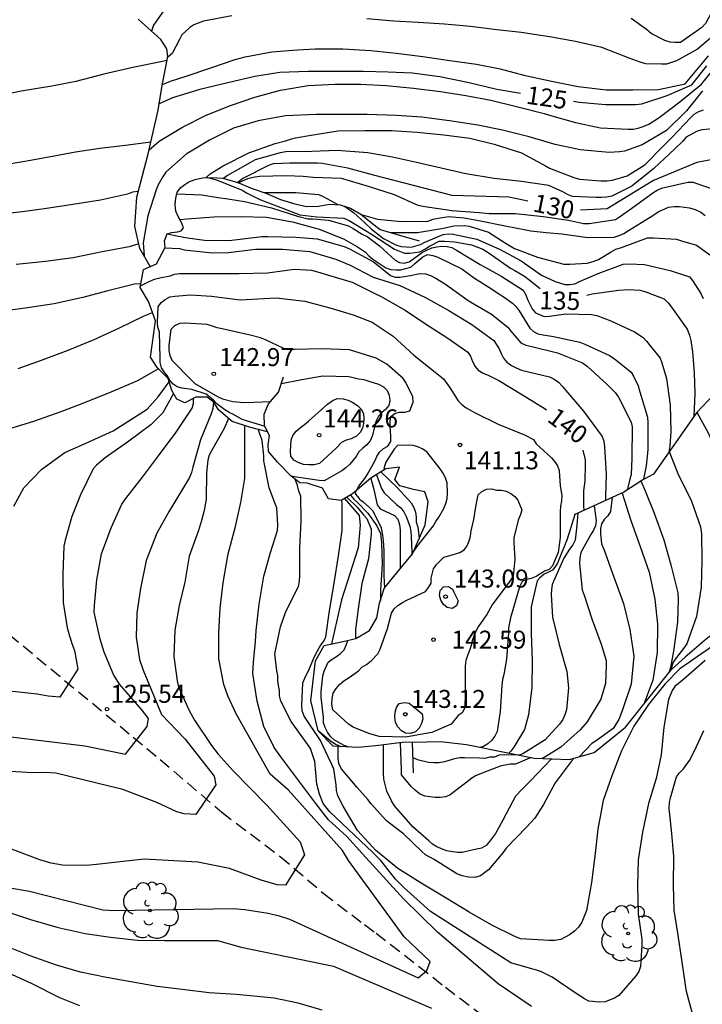
# Model space of a CAD drawing. Units: metres. Extents: x 583794 to 584144, y 4798290 to 4798541.
# Drawn here: x 583945 to 583973, y 4798410 to 4798451 of the extents above; entities that cross this region are included whole.
import ezdxf

# ---------------------------------------------------------------- set-up
doc = ezdxf.new("R2010")
doc.units = ezdxf.units.M
doc.linetypes.add('TRAZOS_NORMALES', pattern=[0.75, 0.5, -0.25])
for name, color, linetype in [('020104', 34, 'Continuous'), ('020109', 7, 'CABEZA_TALUD'), ('020204', 9, 'Continuous'), ('020307', 24, 'Continuous'), ('020308', 9, 'Continuous'), ('060128', 7, 'TRAZOS_NORMALES'), ('100202', 3, 'Continuous')]:
    doc.layers.add(name, color=color, linetype=linetype)
doc.layers.add('020105', color=24, linetype='Continuous', lineweight=30)
doc.styles.add('ARIAL', font='ARIAL.TTF', dxfattribs={"height": 1})
doc.styles.add('ARIALI', font='ARIALI.TTF', dxfattribs={"height": 1})
doc.linetypes.add('CABEZA_TALUD', pattern='A,0.1,[204,DONOSTI.shx,S=0.15,R=0,X=0,Y=0],0,0.2', length=0.3)

# ---------------------------------------------------------------- blocks, each defined once
blk = doc.blocks.new('ARBOL')
blk.add_circle((0, 0), 0.0587)
for centre, radius, start, end in [((-0.564, 0.381), 0.532, 92.28, 254.58), ((-0.28, 0.855), 0.3, 359.2878, 173.6078), ((0.097, 0.97), 0.21, 23.1565, 160.4665), ((0.438, 0.881), 0.24, 301.578, 139.328), ((-0.091, 0.321), 0.12, 119.14, 310.56), ((0.656, 0.288), 0.443, 319.8556, 114.7656), ((0.819, -0.249), 0.383, 235.5275, 62.0275), ((-0.556, -0.339), 0.555, 142.64, 266.54), ((-0.039, -0.384), 0.21, 189.64, 323.88), ((0.299, -0.624), 0.532, 224.67, 0.24), ((-0.301, -0.676), 0.45, 213.78, 295.32)]:
    blk.add_arc(centre, radius, start, end)
blk = doc.blocks.new('COTAPU')
blk.add_circle((0, 0), 0.075)

msp = doc.modelspace()

# ---------------------------------------------------------------- linework, layer by layer
at = {"layer": '020104', "flags": 128}
for points, elevation in [([(583973.656, 4798451.624), (583973.094, 4798450.616), (583972.942, 4798450.444), (583972.05, 4798449.818), (583971.82, 4798449.812), (583971.618, 4798449.826), (583971.406, 4798449.904), (583970.824, 4798450.198), (583970.634, 4798450.356), (583969.992, 4798450.812)], 122), ([(583950.566, 4798451.23), (583950.088, 4798450.546), (583950, 4798450.291)], 122), ([(583953.352, 4798450.934), (583952.174, 4798450.712), (583951.768, 4798450.554), (583951.596, 4798450.442), (583951.26, 4798450.132), (583951.174, 4798449.948), (583950.866, 4798449.354), (583950.681, 4798449.21)], 123), ([(583974.414, 4798451.208), (583973.672, 4798450.31), (583972.764, 4798449.532), (583971.884, 4798449.056), (583971.468, 4798448.918), (583971.256, 4798448.908), (583970.602, 4798448.93), (583970.372, 4798448.992), (583969.908, 4798449.17), (583968.776, 4798449.608), (583967.672, 4798449.864), (583966.59, 4798450.058), (583965.406, 4798450.228), (583964.404, 4798450.352), (583963.302, 4798450.478), (583962.216, 4798450.588), (583961.12, 4798450.65), (583960.098, 4798450.712), (583958.978, 4798450.8)], 123), ([(583950.46, 4798448.069), (583950.788, 4798448.21), (583951.452, 4798448.414), (583952.48, 4798448.758), (583953.494, 4798449.102), (583953.906, 4798449.22), (583955.016, 4798449.426), (583955.89, 4798449.492), (583956.1, 4798449.51), (583956.82, 4798449.558), (583957.974, 4798449.554), (583959.15, 4798449.488), (583960.202, 4798449.378), (583961.314, 4798449.228), (583962.444, 4798449.07), (583963.546, 4798448.918), (583964.542, 4798448.716), (583965.524, 4798448.454), (583966.676, 4798448.2), (583967.792, 4798447.982), (583968.952, 4798447.846), (583970.066, 4798447.838), (583971.13, 4798447.858), (583972.242, 4798448.088), (583973.222, 4798449.258)], 124), ([(583950.652, 4798449.06), (583950.385, 4798449.016), (583949.227, 4798448.778), (583948.009, 4798448.498), (583946.847, 4798448.19), (583945.841, 4798447.992), (583944.565, 4798447.784), (583943.551, 4798447.574)], 117), ([(583949.899, 4798445.346), (583950.316, 4798445.708), (583951.292, 4798446.288), (583952.284, 4798446.78), (583953.29, 4798447.19), (583954.31, 4798447.538), (583955.376, 4798447.824), (583956.534, 4798448.022), (583957.646, 4798448.08), (583958.708, 4798448.08), (583959.79, 4798448.02), (583960.928, 4798447.906), (583962.048, 4798447.776), (583963.104, 4798447.602), (583964.148, 4798447.408), (583965.222, 4798447.15), (583966.376, 4798446.854), (583966.588, 4798446.79), (583967.672, 4798446.48), (583968.72, 4798446.252), (583969.868, 4798446.198), (583970.082, 4798446.208), (583970.29, 4798446.248), (583970.492, 4798446.308), (583970.732, 4798446.41), (583971.158, 4798446.694), (583972.026, 4798447.348), (583972.934, 4798448.078), (583973.632, 4798448.948)], 126), ([(583972.97, 4798447.798), (583972.306, 4798446.96), (583971.466, 4798446.142), (583970.45, 4798445.544), (583969.724, 4798445.288), (583969.512, 4798445.25), (583969.076, 4798445.226), (583967.87, 4798445.34), (583966.832, 4798445.566), (583965.74, 4798445.878), (583964.638, 4798446.164), (583963.604, 4798446.368), (583962.43, 4798446.548), (583961.276, 4798446.702), (583960.208, 4798446.774), (583958.994, 4798446.814), (583957.916, 4798446.816), (583956.856, 4798446.816), (583955.594, 4798446.764), (583954.446, 4798446.55), (583953.422, 4798446.242), (583952.422, 4798445.746), (583951.448, 4798445.154), (583950.606, 4798444.408), (583950.486, 4798444.242), (583950.28, 4798443.882), (583950.196, 4798443.672), (583949.844, 4798442.592), (583949.654, 4798441.462), (583949.693, 4798440.918)], 127), ([(583952.283, 4798444.179), (583952.446, 4798444.332), (583952.984, 4798444.674), (583954.058, 4798445.21), (583955.152, 4798445.6), (583955.59, 4798445.722), (583955.792, 4798445.79), (583956.008, 4798445.84), (583956.652, 4798445.956), (583957.776, 4798446.126), (583958.9, 4798446.15), (583960.004, 4798446.146), (583961.07, 4798446.072), (583962.192, 4798445.96), (583963.276, 4798445.82), (583964.28, 4798445.582), (583965.42, 4798445.22), (583966.424, 4798444.678), (583966.598, 4798444.57), (583967.604, 4798444.192), (583967.842, 4798444.122), (583968.732, 4798444.052), (583968.976, 4798444.052), (583969.218, 4798444.074), (583969.832, 4798444.254), (583970.562, 4798444.708), (583971.364, 4798445.518), (583971.686, 4798445.854), (583972.478, 4798446.682), (583972.624, 4798446.822), (583972.818, 4798446.942), (583973.016, 4798447.002)], 128), ([(583973.588, 4798446.236), (583972.944, 4798446.176), (583972.722, 4798446.1), (583972.29, 4798445.864), (583972.136, 4798445.692), (583971.82, 4798445.382), (583970.948, 4798444.566), (583970.024, 4798443.83), (583969.196, 4798443.41), (583968.968, 4798443.366), (583968.752, 4798443.346), (583968.522, 4798443.346), (583967.552, 4798443.398), (583967.344, 4798443.48), (583967.15, 4798443.588), (583966.562, 4798443.854), (583965.428, 4798444.024), (583964.286, 4798444.142), (583963.106, 4798444.344), (583962.076, 4798444.572), (583961.042, 4798444.814), (583960.042, 4798445.038), (583959.014, 4798445.214), (583957.748, 4798445.31), (583956.682, 4798445.274), (583955.596, 4798445.252), (583955.364, 4798445.216), (583954.33, 4798444.922), (583954.122, 4798444.814), (583953.174, 4798444.272), (583953, 4798444.147)], 129), ([(583949.971, 4798445.653), (583948.915, 4798445.524), (583947.847, 4798445.392), (583946.827, 4798445.242), (583945.719, 4798445.034), (583944.725, 4798444.858), (583943.735, 4798444.68)], 118), ([(583953.611, 4798443.97), (583954.019, 4798444.146), (583954.235, 4798444.198), (583954.503, 4798444.238), (583955.619, 4798444.274), (583956.327, 4798444.238), (583956.743, 4798444.202), (583957.911, 4798444.158), (583959.039, 4798443.83), (583960.123, 4798443.478), (583961.111, 4798443.038), (583961.315, 4798442.986), (583962.523, 4798442.814), (583963.667, 4798442.73), (583964.083, 4798442.69), (583965.175, 4798442.682), (583966.335, 4798442.558), (583967.391, 4798442.402), (583968.007, 4798442.262), (583968.243, 4798442.262), (583969.343, 4798442.43), (583969.507, 4798442.546), (583970.031, 4798442.91), (583970.387, 4798443.174), (583970.907, 4798443.55), (583971.075, 4798443.662), (583971.263, 4798443.738), (583971.495, 4798443.798), (583972.363, 4798443.99), (583972.571, 4798443.99), (583973.791, 4798443.57)], 131), ([(583949.447, 4798443.597), (583949.205, 4798443.568), (583948.997, 4798443.49), (583947.873, 4798443.236), (583946.723, 4798443.054), (583945.625, 4798442.89), (583944.631, 4798442.76), (583943.609, 4798442.64)], 119), ([(583954.692, 4798443.554), (583956.015, 4798443.554), (583956.963, 4798443.478), (583957.151, 4798443.394), (583957.77, 4798443.057)], 132), ([(583951.057, 4798443.502), (583952.095, 4798443.463), (583952.779, 4798443.349), (583953.185, 4798443.293), (583953.873, 4798443.187), (583955.007, 4798442.927), (583956.087, 4798442.567), (583956.523, 4798442.461), (583956.723, 4798442.457), (583957.377, 4798442.409), (583958.207, 4798442.171), (583958.409, 4798442.055), (583958.787, 4798441.821), (583958.989, 4798441.729), (583959.155, 4798441.601), (583959.501, 4798441.333), (583959.671, 4798441.189), (583960.155, 4798440.741), (583960.337, 4798440.641), (583960.539, 4798440.611), (583960.747, 4798440.671), (583960.933, 4798440.807), (583961.293, 4798441.071), (583961.685, 4798441.253), (583961.891, 4798441.299), (583962.111, 4798441.317), (583962.327, 4798441.309), (583962.523, 4798441.261), (583962.721, 4798441.161), (583963.703, 4798440.561), (583964.609, 4798440.055), (583965.497, 4798439.489), (583965.607, 4798439.297), (583965.681, 4798439.097), (583965.875, 4798438.713), (583966.009, 4798438.545), (583966.367, 4798438.383), (583966.589, 4798438.405), (583967.273, 4798438.493), (583968.345, 4798438.475), (583968.559, 4798438.433), (583969.153, 4798438.209), (583970.141, 4798437.745), (583970.504, 4798437.515), (583970.638, 4798437.361), (583971.2, 4798436.657), (583971.276, 4798436.451), (583971.47, 4798435.801), (583971.628, 4798434.691), (583971.644, 4798433.593), (583971.612, 4798432.973), (583971.569, 4798432.734)], 136), ([(583958.052, 4798442.988), (583958.429, 4798442.728), (583958.879, 4798442.308), (583959.178, 4798442.031), (583959.667, 4798441.644), (583960.212, 4798441.361), (583960.413, 4798441.309), (583960.822, 4798441.28), (583961.023, 4798441.329), (583961.218, 4798441.398), (583961.398, 4798441.488), (583962.166, 4798441.811), (583962.37, 4798441.83), (583962.574, 4798441.828), (583963.565, 4798441.615), (583964.503, 4798441.198), (583965.417, 4798440.709), (583966.265, 4798440.109), (583966.825, 4798439.844), (583967.226, 4798439.726), (583967.43, 4798439.718), (583967.642, 4798439.756), (583967.837, 4798439.842), (583968.235, 4798440.019), (583968.623, 4798440.187), (583969.661, 4798440.567), (583969.901, 4798440.581), (583970.549, 4798440.555), (583971.623, 4798440.307), (583972.432, 4798440.043), (583972.558, 4798439.885), (583972.908, 4798439.341), (583972.998, 4798439.139)], 134), ([(583958.742, 4798442.645), (583959.423, 4798442.442), (583960.419, 4798442.346), (583961.519, 4798442.37), (583961.743, 4798442.446), (583961.947, 4798442.49), (583962.383, 4798442.558), (583963.031, 4798442.498), (583963.647, 4798442.386), (583964.747, 4798442.174), (583965.607, 4798442.006), (583965.819, 4798441.966), (583966.459, 4798441.886), (583967.107, 4798441.83), (583968.195, 4798441.678), (583969.283, 4798441.702), (583969.491, 4798441.762), (583969.687, 4798441.854), (583969.879, 4798441.974), (583970.787, 4798442.538), (583971.147, 4798442.77), (583971.547, 4798442.95), (583971.795, 4798442.974), (583972.007, 4798442.974), (583972.427, 4798442.922), (583972.663, 4798442.854), (583972.895, 4798442.734), (583973.087, 4798442.598)], 132), ([(583951.194, 4798442.437), (583951.493, 4798442.465), (583952.607, 4798442.549), (583953.693, 4798442.557), (583954.795, 4798442.533), (583955.879, 4798442.335), (583956.989, 4798442.035), (583958.001, 4798441.621), (583958.585, 4798441.293), (583958.925, 4798441.065), (583959.067, 4798440.917), (583959.229, 4798440.785), (583959.767, 4798440.423), (583959.979, 4798440.353), (583960.185, 4798440.329), (583960.393, 4798440.329), (583960.807, 4798440.449), (583960.983, 4798440.599), (583961.311, 4798440.881), (583961.505, 4798440.971), (583961.723, 4798440.927), (583961.931, 4798440.863), (583962.939, 4798440.377), (583963.467, 4798439.989), (583964.179, 4798439.543), (583964.361, 4798439.419), (583964.705, 4798439.191), (583965.047, 4798438.951), (583965.203, 4798438.795), (583965.333, 4798438.625), (583965.437, 4798438.437), (583965.773, 4798437.895), (583965.921, 4798437.757), (583966.101, 4798437.667), (583966.325, 4798437.623), (583966.759, 4798437.553), (583967.861, 4798437.311), (583968.071, 4798437.241), (583969.097, 4798436.767), (583969.287, 4798436.631), (583969.992, 4798436.063), (583970.098, 4798435.893), (583970.288, 4798435.495), (583970.352, 4798435.245), (583970.68, 4798434.185), (583970.698, 4798433.959), (583970.692, 4798432.821), (583970.62, 4798432.153), (583970.54, 4798431.747), (583970.512, 4798431.6)], 137), ([(583959.976, 4798441.89), (583961.091, 4798441.894), (583962.171, 4798442.066), (583962.607, 4798442.17), (583963.039, 4798442.19), (583963.247, 4798442.15), (583964.043, 4798441.902), (583964.783, 4798441.438), (583965.139, 4798441.226), (583966.099, 4798440.858), (583967.191, 4798440.57), (583967.439, 4798440.57), (583968.167, 4798440.61), (583968.419, 4798440.678), (583968.635, 4798440.77), (583969.159, 4798441.086), (583969.363, 4798441.19), (583969.599, 4798441.27), (583970.683, 4798441.67), (583970.927, 4798441.67), (583971.887, 4798441.618), (583972.095, 4798441.55), (583972.719, 4798441.358), (583972.918, 4798441.222), (583973.278, 4798440.958)], 133), ([(583950.659, 4798441.83), (583951.057, 4798441.747), (583951.501, 4798441.675), (583952.209, 4798441.579), (583953.237, 4798441.555), (583954.373, 4798441.699), (583954.601, 4798441.727), (583954.845, 4798441.727), (583956.025, 4798441.691), (583956.901, 4798441.623), (583958.029, 4798441.311), (583958.249, 4798441.215), (583959.261, 4798440.667), (583959.449, 4798440.519), (583959.965, 4798440.099), (583960.161, 4798440.031), (583960.365, 4798440.031), (583960.789, 4798440.103), (583961.193, 4798440.183), (583961.421, 4798440.167), (583961.633, 4798440.099), (583961.825, 4798440.003), (583962.253, 4798439.735), (583963.205, 4798439.055), (583964.173, 4798438.479), (583964.853, 4798437.943), (583964.977, 4798437.771), (583965.393, 4798437.287), (583965.609, 4798437.195), (583965.857, 4798437.135), (583966.933, 4798436.875), (583967.973, 4798436.459), (583968.173, 4798436.307), (583968.98, 4798435.559), (583969.336, 4798435.219), (583969.472, 4798435.019), (583969.996, 4798433.987), (583970.036, 4798433.791), (583970.044, 4798433.575), (583970.02, 4798432.707), (583970.02, 4798432.483), (583969.996, 4798431.803), (583969.944, 4798431.603), (583969.831, 4798431.147)], 138), ([(583950.568, 4798441.254), (583951.165, 4798441.223), (583951.361, 4798441.175), (583952.529, 4798441.047), (583953.209, 4798441.063), (583954.337, 4798441.199), (583955.461, 4798441.199), (583956.605, 4798441.099), (583957.681, 4798440.775), (583958.285, 4798440.527), (583959.237, 4798440.035), (583960.349, 4798439.683), (583961.397, 4798439.195), (583962.393, 4798438.635), (583963.353, 4798438.055), (583964.269, 4798437.383), (583964.501, 4798437.043), (583964.577, 4798436.847), (583964.677, 4798436.651), (583964.817, 4798436.483), (583965.005, 4798436.351), (583965.205, 4798436.247), (583965.429, 4798436.155), (583966.589, 4798435.871), (583966.789, 4798435.779), (583966.969, 4798435.643), (583967.133, 4798435.475), (583967.273, 4798435.299), (583968.008, 4798434.439), (583968.788, 4798433.387), (583968.852, 4798433.183), (583968.892, 4798432.947), (583968.96, 4798431.811), (583968.924, 4798430.883), (583968.924, 4798430.708)], 139), ([(583949.557, 4798439.756), (583949.294, 4798439.734), (583948.132, 4798439.442), (583947.136, 4798439.174), (583945.948, 4798438.921), (583944.838, 4798438.755), (583943.716, 4798438.591)], 121), ([(583954.735, 4798433.795), (583953.777, 4798434.095), (583953.425, 4798434.295), (583953.233, 4798434.379), (583953.057, 4798434.499), (583952.725, 4798434.743), (583952.589, 4798434.895), (583952.277, 4798435.143), (583951.681, 4798435.347), (583951.277, 4798435.395), (583951.073, 4798435.455), (583950.901, 4798435.567), (583950.761, 4798435.735), (583950.661, 4798435.923), (583950.525, 4798436.075), (583950.413, 4798436.251), (583950.365, 4798436.467), (583950.357, 4798436.667), (583950.341, 4798437.735), (583950.261, 4798437.939), (583950.253, 4798438.143), (583950.285, 4798438.791), (583950.401, 4798438.967), (583950.573, 4798439.099), (583950.765, 4798439.211), (583950.977, 4798439.235), (583951.629, 4798439.291), (583952.501, 4798439.243), (583953.697, 4798439.079), (583954.941, 4798439.151), (583955.197, 4798439.163), (583956.397, 4798439.023), (583957.441, 4798438.751), (583958.409, 4798438.459), (583959.197, 4798438.155), (583960.081, 4798437.567), (583960.933, 4798436.779), (583961.833, 4798436.063), (583962.169, 4798435.791), (583962.421, 4798435.447), (583962.781, 4798434.875), (583962.945, 4798434.711), (583963.125, 4798434.583), (583963.497, 4798434.371), (583964.449, 4798433.899), (583965.553, 4798433.459), (583965.921, 4798433.251), (583966.037, 4798433.083), (583966.193, 4798432.939), (583966.676, 4798432.491), (583966.816, 4798432.331), (583966.932, 4798432.159), (583966.996, 4798431.959), (583967.004, 4798431.739), (583967.044, 4798431.319), (583967.1, 4798430.915), (583967.088, 4798430.699), (583967.052, 4798430.483), (583967.044, 4798430.251), (583967.04, 4798429.167), (583966.952, 4798428.551), (583966.724, 4798427.983), (583966.572, 4798427.835), (583966.38, 4798427.763), (583966.032, 4798427.539), (583965.832, 4798427.459), (583965.636, 4798427.415), (583965.448, 4798427.331), (583965.36, 4798427.139), (583965.288, 4798426.911), (583964.968, 4798425.819), (583964.884, 4798425.407), (583964.88, 4798425.195), (583964.8, 4798424.092), (583964.692, 4798423.46), (583964.64, 4798423.244), (583964.604, 4798422.996), (583964.536, 4798421.912), (583964.408, 4798421.076), (583964.312, 4798420.884), (583964.184, 4798420.716), (583964.02, 4798420.568), (583963.844, 4798420.456), (583963.706, 4798420.417)], 141), ([(583944.444, 4798436.225), (583945.414, 4798436.569), (583946.532, 4798436.989), (583947.612, 4798437.433), (583948.644, 4798437.906), (583949.698, 4798438.422), (583950.043, 4798438.555)], 122), ([(583959.733, 4798427.073), (583959.705, 4798427.559), (583959.705, 4798428.617), (583959.679, 4798429.048), (583959.647, 4798429.264), (583959.583, 4798429.561), (583959.239, 4798430.27), (583959.072, 4798430.437), (583958.833, 4798430.646), (583958.707, 4798430.729), (583958.666, 4798430.792), (583958.515, 4798430.976), (583958.5, 4798431.043), (583958.541, 4798431.131), (583958.641, 4798431.307), (583958.889, 4798431.631), (583959.005, 4798431.815), (583959.313, 4798432.355), (583959.389, 4798432.547), (583959.505, 4798432.727), (583959.669, 4798432.879), (583959.853, 4798432.983), (583959.973, 4798433.171), (583959.977, 4798433.395), (583959.953, 4798433.811), (583959.953, 4798434.019), (583959.981, 4798434.223), (583960.141, 4798434.347), (583960.341, 4798434.395), (583960.561, 4798434.399), (583960.769, 4798434.451), (583960.905, 4798434.819), (583960.897, 4798435.039), (583960.609, 4798435.635), (583960.493, 4798435.803), (583959.805, 4798436.395), (583959.365, 4798436.651), (583958.249, 4798437.003), (583957.109, 4798437.043), (583955.965, 4798437.015), (583955.741, 4798437.015), (583955.521, 4798437.047), (583954.749, 4798437.415), (583954.549, 4798437.503), (583954.113, 4798437.611), (583952.941, 4798437.871), (583952.733, 4798437.915), (583952.545, 4798437.991), (583952.317, 4798438.055), (583951.417, 4798438.111), (583951.173, 4798438.099), (583950.957, 4798437.999), (583950.809, 4798437.851), (583950.725, 4798437.199), (583950.725, 4798436.967), (583950.765, 4798436.755), (583950.849, 4798436.571), (583951.649, 4798435.751), (583951.805, 4798435.599), (583952.757, 4798435.051), (583952.965, 4798434.955), (583953.397, 4798434.843), (583953.845, 4798434.795), (583954.261, 4798434.811), (583954.959, 4798434.836)], 136), ([(583944.098, 4798433.711), (583945.102, 4798434.019), (583946.234, 4798434.427), (583947.186, 4798434.787), (583948.324, 4798435.249), (583949.436, 4798435.723), (583950.276, 4798436.202), (583950.289, 4798436.209)], 123), ([(583955.417, 4798435.597), (583956.267, 4798435.767), (583957.139, 4798435.919), (583958.229, 4798435.889), (583958.645, 4798435.791), (583958.849, 4798435.755), (583959.055, 4798435.693), (583959.467, 4798435.563), (583959.669, 4798435.451), (583959.819, 4798435.301), (583959.909, 4798435.109), (583959.941, 4798434.887), (583959.901, 4798434.679), (583959.755, 4798434.511), (583959.603, 4798434.377), (583959.465, 4798434.225), (583959.363, 4798434.043), (583959.309, 4798433.827), (583959.207, 4798433.399), (583959.117, 4798433.209), (583958.973, 4798433.041), (583958.805, 4798432.899), (583958.649, 4798432.737), (583958.529, 4798432.547), (583958.273, 4798432.223), (583958.103, 4798432.069), (583957.935, 4798431.951), (583957.747, 4798431.845), (583957.203, 4798431.533), (583956.985, 4798431.541), (583956.145, 4798431.667), (583955.815, 4798431.726)], 143), ([(583944.266, 4798430.473), (583944.678, 4798431.235), (583945.43, 4798432.027), (583946.386, 4798432.709), (583947.34, 4798433.137), (583948.398, 4798433.623), (583949.827, 4798434.521), (583950.286, 4798435.031), (583950.743, 4798435.66)], 124), ([(583944.021, 4798420.873), (583947.219, 4798420.48), (583948.923, 4798420.135), (583949.815, 4798421.284), (583949.872, 4798421.617), (583949.602, 4798421.976), (583948.666, 4798423.053), (583948.411, 4798423.458), (583948.035, 4798424.392), (583947.865, 4798424.93), (583947.613, 4798426.062), (583947.621, 4798426.33), (583947.729, 4798427.406), (583947.921, 4798428.482), (583948.321, 4798429.578), (583948.769, 4798430.566), (583948.933, 4798430.802), (583949.625, 4798431.686), (583950.289, 4798432.578), (583951.029, 4798433.566), (583951.697, 4798434.57), (583951.749, 4798434.766), (583951.759, 4798434.978)], 126), ([(583952.588, 4798434.821), (583952.553, 4798434.553), (583952.485, 4798434.329), (583952.041, 4798433.242), (583951.725, 4798432.098), (583951.669, 4798431.886), (583951.589, 4798431.67), (583951.337, 4798431.262), (583950.741, 4798430.274), (583950.221, 4798429.354), (583949.777, 4798428.206), (583949.537, 4798427.046), (583949.397, 4798426.034), (583949.365, 4798425.006), (583949.501, 4798424.078), (583949.66, 4798423.631), (583950.424, 4798421.791), (583951.399, 4798420.753), (583952.616, 4798419.212), (583952.683, 4798418.858), (583951.853, 4798417.623), (583951.362, 4798417.647), (583951.051, 4798417.722), (583950.219, 4798418.119), (583948.804, 4798418.653), (583946.008, 4798419.342), (583945.527, 4798419.362), (583945.051, 4798419.353), (583940.582, 4798419.625)], 127), ([(583953.215, 4798434.138), (583953.025, 4798433.718), (583952.501, 4798432.79), (583952.409, 4798432.598), (583952.349, 4798432.402), (583952.301, 4798431.874), (583952.285, 4798430.77), (583952.193, 4798430.302), (583952.085, 4798429.878), (583951.965, 4798429.462), (583951.573, 4798428.398), (583951.393, 4798427.31), (583951.157, 4798426.338), (583950.973, 4798425.298), (583950.929, 4798424.206), (583951.065, 4798423.198), (583951.132, 4798422.941), (583951.568, 4798421.948), (583951.797, 4798421.554), (583952.497, 4798420.49), (583952.778, 4798420.132), (583953.406, 4798419.435), (583954.808, 4798418.007), (583956.197, 4798416.48), (583956.383, 4798415.933), (583955.587, 4798414.662), (583955.241, 4798414.679), (583954.571, 4798414.877), (583953.255, 4798415.362), (583951.939, 4798415.623), (583949.692, 4798415.747), (583947.715, 4798415.528), (583947.273, 4798415.486), (583946.294, 4798415.501), (583945.814, 4798415.586), (583945.348, 4798415.722), (583940.266, 4798417.647)], 128), ([(583972.735, 4798434.392), (583973.214, 4798433.514), (583973.654, 4798432.534), (583974.018, 4798431.422), (583974.294, 4798430.242), (583974.546, 4798429.09), (583974.578, 4798428.046), (583974.546, 4798427.842), (583974.194, 4798426.698), (583973.77, 4798425.666), (583973.502, 4798425.25), (583973.31, 4798425.074), (583973.122, 4798424.93), (583972.254, 4798424.174), (583971.676, 4798423.667)], 133), ([(583944.092, 4798414.555), (583944.913, 4798414.422), (583947.977, 4798413.645), (583948.469, 4798413.605), (583953.406, 4798413.699), (583953.894, 4798413.655), (583954.863, 4798413.503), (583955.317, 4798413.388), (583955.755, 4798413.244), (583961.122, 4798410.807), (583961.478, 4798411.111), (583961.615, 4798411.489), (583960.529, 4798412.508), (583958.22, 4798415.696), (583957.962, 4798416.113), (583955.696, 4798418.648), (583954.942, 4798419.295), (583953.531, 4798421.818), (583953.187, 4798422.567), (583953.023, 4798423.039), (583952.815, 4798424.115), (583952.815, 4798425.187), (583952.867, 4798426.223), (583952.995, 4798427.279), (583953.203, 4798428.483), (583953.503, 4798429.627), (583953.731, 4798430.635), (583953.891, 4798431.631), (583953.895, 4798432.767), (583953.895, 4798433.838)], 129), ([(583960.927, 4798428.579), (583961.057, 4798428.787), (583961.741, 4798429.643), (583961.849, 4798429.839), (583961.981, 4798430.019), (583962.193, 4798430.379), (583962.277, 4798430.595), (583962.333, 4798430.791), (583962.345, 4798431.015), (583962.321, 4798431.451), (583962.253, 4798431.663), (583962.145, 4798431.867), (583962.033, 4798432.035), (583961.485, 4798432.747), (583961.289, 4798432.875), (583961.101, 4798432.955), (583960.905, 4798433.011), (583960.697, 4798433.023), (583960.257, 4798433.003), (583960.113, 4798432.851), (583959.997, 4798432.655), (583959.773, 4798432.307), (583959.697, 4798432.107), (583959.692, 4798431.992)], 141), ([(583971.585, 4798432.756), (583971.948, 4798431.839), (583972.516, 4798430.691), (583972.888, 4798429.615), (583972.924, 4798429.327), (583972.94, 4798428.215), (583972.92, 4798427.099), (583972.724, 4798425.871), (583972.32, 4798424.731), (583972.176, 4798424.543), (583971.888, 4798424.167), (583971.748, 4798423.967), (583971.638, 4798423.62)], 134), ([(583973.086, 4798424.042), (583972.194, 4798423.266), (583971.822, 4798422.962), (583971.706, 4798422.782), (583971.55, 4798422.406), (583971.354, 4798421.254), (583971.25, 4798420.106), (583971.034, 4798419.119), (583970.726, 4798418.079), (583970.47, 4798416.883), (583970.294, 4798415.731), (583970.258, 4798414.651), (583970.286, 4798413.455), (583970.446, 4798412.411), (583970.446, 4798412.167), (583970.39, 4798411.283), (583970.318, 4798411.071), (583970.206, 4798410.899), (583969.486, 4798410.063), (583969.306, 4798409.955), (583968.91, 4798409.799), (583968.682, 4798409.795), (583968.23, 4798409.835), (583968.05, 4798409.923), (583967.662, 4798410.171), (583966.698, 4798410.835), (583966.262, 4798411.055), (583966.006, 4798411.131), (583965.903, 4798411.16), (583964.974, 4798411.423), (583961.629, 4798413.569), (583960.523, 4798414.571), (583960.178, 4798414.925), (583959.558, 4798415.693), (583959.219, 4798416.048), (583957.432, 4798417.727), (583957.16, 4798418.076), (583957.008, 4798418.463), (583956.894, 4798418.884), (583956.805, 4798419.824), (583956.63, 4798420.366), (583956.527, 4798420.511), (583955.827, 4798421.491), (583955.395, 4798422.347), (583955.343, 4798422.563), (583955.335, 4798422.783), (583955.291, 4798422.995), (583955.267, 4798423.207), (583955.267, 4798423.411), (583955.227, 4798423.611), (583955.143, 4798424.319), (583955.383, 4798425.439), (583955.595, 4798426.087), (583956.127, 4798427.127), (583956.175, 4798427.351), (583956.179, 4798427.583), (583956.187, 4798428.727), (583956.243, 4798429.847), (583956.227, 4798430.891), (583956.147, 4798431.107), (583956.087, 4798431.339), (583955.99, 4798431.599)], 131), ([(583959.138, 4798431.636), (583959.269, 4798431.176), (583959.405, 4798430.536), (583959.539, 4798430.36), (583959.743, 4798430.264), (583960.137, 4798430.086), (583960.277, 4798429.938), (583960.341, 4798429.716), (583960.369, 4798429.476), (583960.369, 4798429.256), (583960.367, 4798428.165), (583960.367, 4798427.867)], 137), ([(583959.375, 4798431.789), (583959.588, 4798431.21), (583959.707, 4798431.032), (583960.221, 4798430.54), (583960.389, 4798430.414), (583960.523, 4798430.244), (583960.619, 4798430.042), (583960.769, 4798429.64), (583960.807, 4798429.42), (583960.821, 4798429.204), (583960.849, 4798428.552), (583960.849, 4798428.44)], 138), ([(583959.563, 4798431.91), (583960.241, 4798431.26), (583960.833, 4798430.61), (583960.937, 4798430.42), (583961.009, 4798430.23), (583961.037, 4798430.024), (583961.039, 4798429.822), (583961.105, 4798429.608), (583961.131, 4798429.396), (583961.157, 4798429.109)], 139), ([(583958.05, 4798430.79), (583958.653, 4798430.09), (583958.698, 4798429.685), (583958.618, 4798428.735), (583957.925, 4798426.576), (583957.501, 4798424.728)], 133), ([(583958.15, 4798430.849), (583958.576, 4798430.436), (583958.84, 4798430.116), (583958.978, 4798429.964), (583959.155, 4798429.516), (583959.153, 4798429.314), (583959.047, 4798428.287), (583958.775, 4798427.253), (583958.611, 4798426.201), (583958.503, 4798425.339), (583958.508, 4798424.953)], 134), ([(583969.207, 4798430.836), (583969.132, 4798430.251), (583969.028, 4798430.067), (583968.876, 4798429.919), (583968.756, 4798429.747), (583968.724, 4798429.543), (583968.724, 4798429.335), (583968.764, 4798428.899), (583968.856, 4798428.679), (583969.26, 4798427.551), (583969.676, 4798426.411), (583969.944, 4798425.335), (583970.104, 4798424.215), (583969.992, 4798423.047), (583969.64, 4798421.987), (583969.48, 4798421.583), (583969.244, 4798421.204), (583969.056, 4798421.068), (583968.544, 4798420.684), (583968.36, 4798420.584), (583967.844, 4798420.03)], 137), ([(583969.621, 4798431.023), (583969.98, 4798429.879), (583970.376, 4798428.799), (583970.752, 4798427.731), (583970.98, 4798426.595), (583971.088, 4798425.555), (583971.076, 4798424.371), (583970.9, 4798423.215), (583970.525, 4798422.221)], 136), ([(583973.43, 4798424.666), (583972.43, 4798423.97), (583972.03, 4798423.69), (583971.398, 4798423.058), (583970.714, 4798422.206), (583970.114, 4798421.298), (583969.594, 4798420.271), (583969.198, 4798419.223), (583968.83, 4798418.207), (583968.602, 4798416.999), (583968.502, 4798415.983), (583968.346, 4798414.783), (583968.138, 4798413.611), (583967.942, 4798413.131), (583967.802, 4798412.915), (583967.63, 4798412.747), (583967.422, 4798412.603), (583967.062, 4798412.407), (583966.814, 4798412.363), (583966.562, 4798412.363), (583966.117, 4798412.389), (583965.382, 4798412.431), (583965.146, 4798412.531), (583964.182, 4798413.007), (583963.25, 4798413.539), (583962.286, 4798414.127), (583961.31, 4798414.711), (583960.266, 4798415.363), (583959.342, 4798416.131), (583958.59, 4798416.955), (583957.998, 4798417.967), (583957.774, 4798418.395), (583957.714, 4798418.623), (583957.694, 4798418.859), (583957.602, 4798419.511), (583957.518, 4798419.699), (583957.366, 4798420.02), (583957.043, 4798420.707), (583956.367, 4798421.723), (583956.287, 4798421.939), (583956.271, 4798422.179), (583956.315, 4798423.107), (583956.391, 4798423.299), (583956.587, 4798423.699), (583956.751, 4798424.113), (583956.836, 4798424.285), (583956.987, 4798424.564), (583957.115, 4798424.757), (583957.18, 4798424.843), (583957.275, 4798425.031), (583957.419, 4798426.111), (583957.623, 4798427.267), (583957.791, 4798428.407), (583957.951, 4798429.463), (583957.951, 4798430.578), (583957.93, 4798430.719)], 132), ([(583968.448, 4798430.493), (583968.536, 4798429.875), (583968.508, 4798429.663), (583968.428, 4798429.479), (583968.316, 4798429.299), (583967.892, 4798428.543), (583967.856, 4798428.323), (583967.848, 4798428.079), (583967.96, 4798426.983), (583968.044, 4798426.771), (583968.376, 4798425.739), (583968.74, 4798424.715), (583968.952, 4798424.035), (583968.956, 4798423.831), (583968.924, 4798423.087), (583968.728, 4798422.423), (583968.168, 4798421.484), (583967.868, 4798421.144), (583967.064, 4798420.424), (583966.328, 4798419.964), (583966.285, 4798419.959)], 138), ([(583967.778, 4798430.19), (583967.736, 4798429.687), (583967.668, 4798429.063), (583967.56, 4798428.859), (583967.42, 4798428.687), (583967.184, 4798428.303), (583966.7, 4798427.215), (583966.672, 4798426.999), (583966.668, 4798426.799), (583966.72, 4798425.847), (583967, 4798424.707), (583967.312, 4798423.583), (583967.384, 4798422.896), (583967.304, 4798421.984), (583967.236, 4798421.776), (583967.148, 4798421.584), (583967.016, 4798421.388), (583966.416, 4798420.736), (583965.488, 4798420.148), (583965.337, 4798420.093)], 139), ([(583958.222, 4798420.425), (583958.028, 4798420.496), (583957.628, 4798420.712), (583957.469, 4798420.872), (583957.341, 4798421.052), (583957.241, 4798421.244), (583957.177, 4798421.44), (583957.173, 4798421.664), (583957.081, 4798422.516), (583957.081, 4798422.752), (583957.137, 4798423.396), (583957.193, 4798423.592), (583957.369, 4798423.976), (583957.537, 4798424.1), (583957.713, 4798424.204), (583957.885, 4798424.332), (583958.033, 4798424.488), (583958.121, 4798424.68), (583958.189, 4798424.879)], 141), ([(583966.674, 4798419.943), (583965.804, 4798419.016), (583965.48, 4798418.7), (583965.172, 4798418.384), (583964.644, 4798417.376), (583964.336, 4798416.824), (583964.096, 4798416.484), (583963.956, 4798416.324), (583963.756, 4798416.208), (583963.556, 4798416.168), (583962.948, 4798416.036), (583962.748, 4798416.032), (583962.296, 4798416.1), (583961.892, 4798416.268), (583961.716, 4798416.384), (583961.56, 4798416.52), (583960.892, 4798417.1), (583960.132, 4798417.984), (583960.004, 4798418.184), (583959.816, 4798418.596), (583959.68, 4798419.084), (583959.676, 4798419.336), (583959.676, 4798420.521)], 134), ([(583967.626, 4798419.969), (583967.498, 4798419.823), (583966.826, 4798418.931), (583966.338, 4798418.031), (583965.978, 4798417.463), (583965.638, 4798417.091), (583964.79, 4798416.207), (583964.646, 4798416.015), (583964.054, 4798415.303), (583963.722, 4798415.059), (583963.486, 4798414.995), (583963.222, 4798414.999), (583962.95, 4798415.055), (583962.734, 4798415.147), (583961.79, 4798415.739), (583961.422, 4798415.927), (583961.274, 4798416.067), (583960.506, 4798416.811), (583960.162, 4798417.067), (583959.794, 4798417.355), (583959.162, 4798418.063), (583959.026, 4798418.243), (583958.578, 4798418.743), (583957.914, 4798419.535), (583957.814, 4798419.743), (583957.782, 4798419.979), (583957.782, 4798420.207), (583957.789, 4798420.448)], 133), ([(583965.378, 4798420.085), (583964.708, 4798420.098), (583964.5, 4798420.086), (583964.304, 4798420.014), (583964.092, 4798420.002), (583963.896, 4798419.954), (583963.68, 4798419.962), (583963.052, 4798419.982), (583962.852, 4798419.978), (583962.632, 4798419.938), (583962.216, 4798419.818), (583961.996, 4798419.77), (583961.776, 4798419.77), (583961.552, 4798419.79), (583961.148, 4798419.878), (583960.96, 4798419.954), (583960.905, 4798419.974)], 136), ([(583957.119, 4798409.459), (583956.109, 4798409.743), (583955.119, 4798409.957), (583953.975, 4798410.073), (583953.533, 4798410.103), (583952.407, 4798410.179), (583951.285, 4798410.311), (583950.235, 4798410.435), (583949.14, 4798410.633), (583948.128, 4798410.815), (583947.04, 4798411.041), (583946.046, 4798411.329), (583944.946, 4798411.721), (583943.908, 4798412.135)], 131), ([(583943.89, 4798411.084), (583944.984, 4798410.579), (583946.162, 4798409.99), (583947.003, 4798409.653)], 132)]:
    msp.add_lwpolyline(points, dxfattribs=dict(at, elevation=elevation))
for points, elevation in [([(583957.697, 4798432.893), (583957.001, 4798432.261), (583956.785, 4798432.197), (583956.561, 4798432.197), (583956.337, 4798432.221), (583956.121, 4798432.293), (583955.937, 4798432.401), (583955.813, 4798432.569), (583955.797, 4798432.769), (583955.821, 4798433.229), (583955.893, 4798433.425), (583956.033, 4798433.609), (583956.209, 4798433.757), (583956.381, 4798433.877), (583956.553, 4798434.021), (583957.341, 4798434.729), (583957.529, 4798434.877), (583957.745, 4798434.965), (583957.993, 4798434.953), (583958.205, 4798434.893), (583958.401, 4798434.805), (583958.589, 4798434.677), (583958.745, 4798434.517), (583958.837, 4798434.337), (583958.853, 4798434.129), (583958.845, 4798433.925), (583958.801, 4798433.725), (583958.705, 4798433.545), (583958.541, 4798433.393), (583958.329, 4798433.289), (583958.113, 4798433.225), (583957.925, 4798433.129)], 144), ([(583962.5, 4798421.388), (583961.684, 4798421.04), (583960.592, 4798420.844), (583959.488, 4798420.868), (583959.056, 4798421), (583958.412, 4798421.252), (583958.212, 4798421.388), (583957.565, 4798421.984), (583957.525, 4798422.216), (583957.529, 4798422.456), (583957.581, 4798422.672), (583957.697, 4798422.872), (583957.845, 4798423.032), (583958.025, 4798423.188), (583958.241, 4798423.336), (583958.625, 4798423.608), (583958.769, 4798423.764), (583958.961, 4798423.876), (583959.157, 4798424.02), (583959.441, 4798424.32), (583959.533, 4798424.512), (583959.845, 4798425.368), (583960.005, 4798426.016), (583960.121, 4798426.196), (583960.273, 4798426.34), (583960.465, 4798426.464), (583960.645, 4798426.552), (583961.421, 4798426.92), (583961.545, 4798427.08), (583961.653, 4798427.264), (583961.657, 4798427.467), (583961.761, 4798427.867), (583961.889, 4798428.047), (583962.193, 4798428.343), (583962.393, 4798428.407), (583962.849, 4798428.543), (583963.029, 4798428.655), (583963.165, 4798428.823), (583963.245, 4798429.027), (583963.301, 4798429.223), (583963.325, 4798429.451), (583963.433, 4798429.927), (583963.533, 4798430.535), (583963.613, 4798430.955), (583963.765, 4798431.091), (583963.965, 4798431.187), (583964.181, 4798431.195), (583964.381, 4798431.151), (583964.589, 4798431.147), (583964.789, 4798431.103), (583964.981, 4798431.011), (583965.144, 4798430.879), (583965.276, 4798430.723), (583965.436, 4798430.327), (583965.384, 4798430.123), (583965.284, 4798429.887), (583965.112, 4798429.155), (583965.112, 4798428.947), (583965.152, 4798428.255), (583965.072, 4798427.559), (583964.94, 4798427.347), (583964.208, 4798426.355), (583963.984, 4798425.959), (583963.744, 4798425.628), (583963.62, 4798425.448), (583963.524, 4798425.268), (583963.368, 4798424.868), (583963.328, 4798424.664), (583963.26, 4798424.46), (583963.168, 4798424.252), (583963.1, 4798424.044), (583963.076, 4798423.816), (583963.076, 4798423.58), (583963.076, 4798422.468), (583963.056, 4798422.044), (583962.956, 4798421.86), (583962.784, 4798421.74)], 142), ([(583962.61, 4798426.895), (583962.786, 4798426.525), (583962.716, 4798426.322), (583962.538, 4798426.214), (583962.332, 4798426.244), (583962.18, 4798426.376), (583962.058, 4798426.556), (583962.014, 4798426.754), (583962.035, 4798426.954), (583962.173, 4798427.109), (583962.378, 4798427.129), (583962.544, 4798427.017)], 143), ([(583960.956, 4798422.1), (583961.288, 4798421.812), (583961.312, 4798421.612), (583961.262, 4798421.406), (583961.164, 4798421.22), (583961.008, 4798421.058), (583960.796, 4798420.996), (583960.596, 4798421.004), (583960.42, 4798421.11), (583960.27, 4798421.27), (583960.168, 4798421.454), (583960.152, 4798421.676), (583960.156, 4798421.886), (583960.216, 4798422.08), (583960.33, 4798422.252), (583960.544, 4798422.292), (583960.744, 4798422.26)], 143)]:
    msp.add_lwpolyline(points, close=True, dxfattribs=dict(at, elevation=elevation))
at = {"layer": '020105', "flags": 128}
for points, elevation in [([(583965.386, 4798447.683), (583964.392, 4798447.862), (583963.25, 4798448.128), (583962.018, 4798448.382), (583960.872, 4798448.532), (583959.868, 4798448.582), (583958.832, 4798448.606), (583957.654, 4798448.608), (583956.526, 4798448.608), (583955.358, 4798448.56), (583954.306, 4798448.398), (583953.246, 4798448.144), (583952.012, 4798447.862), (583950.88, 4798447.502), (583950.327, 4798447.258)], 125), ([(583967.593, 4798447.367), (583967.832, 4798447.334), (583968.926, 4798447.228), (583970.19, 4798447.228), (583970.438, 4798447.252), (583971.492, 4798447.602), (583972.528, 4798448.048), (583973.152, 4798448.842)], 125), ([(583965.689, 4798443.198), (583964.897, 4798443.36), (583962.538, 4798443.43), (583959.318, 4798444.264), (583958.192, 4798444.574), (583957.118, 4798444.776), (583956.918, 4798444.782), (583955.766, 4798444.782), (583955.078, 4798444.76), (583954.874, 4798444.69), (583953.812, 4798444.142), (583953.607, 4798443.971)], 130), ([(583975.752, 4798438.551), (583975.808, 4798439.58), (583975.9, 4798439.977), (583976.065, 4798440.783), (583976.032, 4798441.828), (583975.922, 4798442.427), (583975.487, 4798443.363), (583975.162, 4798443.905), (583974.71, 4798444.584), (583973.846, 4798445.026), (583972.736, 4798444.817), (583970.932, 4798444.054), (583968.99, 4798442.875), (583967.884, 4798442.819)], 130), ([(583952.34, 4798444.181), (583952.709, 4798444.083), (583953.777, 4798443.659), (583953.957, 4798443.551), (583954.513, 4798443.275), (583955.577, 4798442.863), (583956.189, 4798442.635), (583956.893, 4798442.543), (583958.025, 4798442.487), (583958.241, 4798442.387), (583959.177, 4798441.823), (583960.137, 4798441.195), (583960.549, 4798441.031), (583960.773, 4798441.027), (583961.193, 4798441.083), (583961.397, 4798441.191), (583961.589, 4798441.323), (583961.993, 4798441.527), (583962.209, 4798441.531), (583962.629, 4798441.503), (583963.345, 4798441.371), (583963.813, 4798441.199), (583964.041, 4798441.063), (583964.969, 4798440.407), (583965.145, 4798440.303), (583965.545, 4798440.075), (583965.725, 4798439.927), (583966.208, 4798439.553)], 135), ([(583949.473, 4798441.415), (583949.074, 4798441.288), (583947.876, 4798441.078), (583946.738, 4798440.84), (583945.578, 4798440.68), (583944.356, 4798440.562)], 120), ([(583949.54, 4798439.67), (583949.905, 4798439.847), (583950.129, 4798439.939), (583950.349, 4798440.003), (583950.773, 4798440.083), (583950.965, 4798440.155), (583951.181, 4798440.175), (583951.389, 4798440.175), (583952.561, 4798440.175), (583953.661, 4798440.175), (583954.837, 4798440.203), (583955.965, 4798440.359), (583956.673, 4798440.323), (583956.921, 4798440.251), (583957.377, 4798440.119), (583958.373, 4798439.819), (583959.345, 4798439.339), (583959.549, 4798439.243), (583960.573, 4798438.651), (583961.421, 4798438.079), (583962.357, 4798437.491), (583963.193, 4798436.899), (583963.301, 4798436.727), (583963.385, 4798436.511), (583963.489, 4798436.307), (583963.625, 4798436.155), (583963.821, 4798436.031), (583964.065, 4798435.931), (583964.481, 4798435.715), (583965.461, 4798435.123), (583966.413, 4798434.543), (583966.471, 4798434.5)], 140), ([(583968.149, 4798439.275), (583968.373, 4798439.327), (583969.473, 4798439.491), (583969.901, 4798439.511), (583970.361, 4798439.483), (583970.573, 4798439.435), (583971.376, 4798439.119), (583971.536, 4798438.963), (583971.684, 4798438.779), (583972.336, 4798437.863), (583972.428, 4798437.611), (583972.488, 4798437.387), (583972.56, 4798436.919), (583972.624, 4798436.043), (583972.656, 4798435.171), (583972.611, 4798434.221)], 135), ([(583950.918, 4798435.181), (583950.476, 4798434.364), (583949.972, 4798433.872), (583949.004, 4798433.152), (583948.068, 4798432.488), (583947.712, 4798432.192), (583947.576, 4798432.04), (583947.037, 4798430.946), (583946.681, 4798430.042), (583946.409, 4798429.062), (583946.349, 4798428.814), (583946.309, 4798427.63), (583946.313, 4798426.462), (583946.481, 4798425.406), (583946.536, 4798425.223), (583946.566, 4798425.102), (583946.586, 4798425.052), (583946.617, 4798424.981), (583946.682, 4798424.751), (583946.793, 4798424.453), (583946.934, 4798423.675), (583946.178, 4798422.506), (583945.695, 4798422.551), (583945.242, 4798422.634), (583938.185, 4798423.405)], 125), ([(583965.838, 4798409.611), (583965.656, 4798409.739), (583964.455, 4798410.551), (583961.922, 4798412.715), (583960.5, 4798414.094), (583958.804, 4798415.971), (583958.145, 4798416.698), (583957.385, 4798417.39), (583956.851, 4798418.072), (583955.399, 4798420.02), (583955.115, 4798420.414), (583954.678, 4798421.28), (583954.407, 4798422.339), (583954.231, 4798423.499), (583954.259, 4798423.971), (583954.339, 4798424.827), (583954.367, 4798425.295), (583954.483, 4798426.387), (583954.687, 4798427.551), (583954.967, 4798428.539), (583955.255, 4798429.459), (583955.271, 4798429.703), (583955.231, 4798430.403), (583955.147, 4798430.615), (583954.903, 4798431.239), (583954.687, 4798432.371), (583954.683, 4798432.583), (583954.611, 4798433.214), (583954.479, 4798433.61), (583954.479, 4798433.673)], 130), ([(583967.982, 4798432.807), (583968.076, 4798432.407), (583968.08, 4798432.207), (583968.064, 4798431.531), (583968.004, 4798431.111), (583968.016, 4798430.511), (583968.021, 4798430.3)], 140), ([(583970.403, 4798431.531), (583970.584, 4798431.115), (583970.952, 4798430.179), (583971.364, 4798429.075), (583971.652, 4798428.027), (583971.948, 4798426.867), (583971.96, 4798426.603), (583971.932, 4798425.643), (583971.756, 4798424.435), (583971.632, 4798423.751), (583971.565, 4798423.527)], 135), ([(583958.304, 4798430.94), (583958.437, 4798430.771), (583958.577, 4798430.65), (583959.02, 4798430.187), (583959.395, 4798429.655), (583959.552, 4798429.342), (583959.593, 4798428.946), (583959.615, 4798428.061), (583959.551, 4798426.967), (583959.547, 4798426.548)], 135), ([(583967.644, 4798430.13), (583967.336, 4798429.107), (583966.932, 4798428.103), (583966.819, 4798427.926), (583966.722, 4798427.802), (583966.53, 4798427.706), (583966.365, 4798427.637), (583966.187, 4798427.486), (583966.077, 4798427.362), (583965.824, 4798426.275), (583965.824, 4798425.179), (583965.864, 4798424.016), (583965.856, 4798422.916), (583965.712, 4798421.776), (583965.552, 4798421.16), (583965.108, 4798420.424), (583964.984, 4798420.252), (583964.901, 4798420.177)], 140), ([(583957.908, 4798420.442), (583957.664, 4798420.548), (583957.464, 4798420.668), (583956.949, 4798421.112)], 140), ([(583972.982, 4798407.956), (583972.618, 4798409.058), (583972.3, 4798410.234), (583972.262, 4798410.516), (583972.114, 4798411.556), (583971.952, 4798412.586), (583971.784, 4798413.628), (583971.768, 4798414.662), (583971.77, 4798415.882), (583971.674, 4798416.964), (583971.578, 4798417.868), (583971.596, 4798418.118), (583971.63, 4798418.316), (583971.892, 4798419.194), (583972.008, 4798419.358), (583972.172, 4798419.527), (583972.422, 4798419.863), (583972.654, 4798420.293), (583973.02, 4798421.119)], 130), ([(583965.832, 4798419.997), (583965.764, 4798419.96), (583965.172, 4798419.72), (583964.952, 4798419.72), (583964.54, 4798419.636), (583963.536, 4798419.244), (583963.352, 4798419.136), (583963.156, 4798418.98), (583962.448, 4798418.436), (583962.268, 4798418.348), (583962.036, 4798418.324), (583961.828, 4798418.324), (583961.392, 4798418.384), (583961.176, 4798418.48), (583960.988, 4798418.628), (583960.824, 4798418.784), (583960.428, 4798419.276), (583960.424, 4798419.476), (583960.386, 4798420.611)], 135), ([(583943.79, 4798413.631), (583944.96, 4798413.233), (583946.118, 4798412.899), (583947.232, 4798412.649), (583948.286, 4798412.493), (583949.422, 4798412.373), (583950.548, 4798412.361), (583951.695, 4798412.361), (583952.751, 4798412.361), (583953.742, 4798412.087), (583957.588, 4798411.296), (583961.674, 4798409.539)], 130)]:
    msp.add_lwpolyline(points, dxfattribs=dict(at, elevation=elevation))
at = {"layer": '020109'}
for points in [[(583949.949, 4798440.475, 127.06), (583949.516, 4798441.226, 127.031), (583949.308, 4798442.138, 126.871), (583949.388, 4798443.37, 126.583), (583949.86, 4798445.178, 125.999), (583950.284, 4798446.994, 125.135), (583950.452, 4798448.026, 123.991), (583950.684, 4798449.226, 122.296), (583950.644, 4798449.554, 122.216), (583950.396, 4798449.938, 122.12), (583949.444, 4798450.786, 121.792)], [(583954.844, 4798433.577, 140.588), (583954.093, 4798433.775, 140.588), (583953.369, 4798434.007, 140.588), (583952.793, 4798434.499, 140.404), (583952.597, 4798434.815, 140.34), (583952.321, 4798435.023, 140.204), (583951.845, 4798435.023, 140.204), (583951.389, 4798434.788, 140.3), (583951.057, 4798434.94, 140.3), (583950.845, 4798435.308, 140.392), (583950.701, 4798435.807, 140.708), (583950.237, 4798436.259, 140.932), (583949.965, 4798436.695, 140.98), (583950.037, 4798437.291, 140.944), (583950.169, 4798438.211, 140.568), (583949.877, 4798439.011, 140.308), (583949.525, 4798439.591, 139.944), (583949.673, 4798440.355, 139.696), (583950.205, 4798440.587, 139.356), (583950.577, 4798441.271, 139.188), (583950.539, 4798441.551, 138.475), (583950.66, 4798441.833, 138.033), (583950.839, 4798441.896, 137.836), (583951.092, 4798441.919, 137.593), (583951.241, 4798441.962, 137.406), (583951.335, 4798442.086, 137.253), (583951.285, 4798442.233, 137.06), (583951.215, 4798442.39, 136.875), (583951.117, 4798442.562, 136.731), (583951.012, 4798442.783, 136.562), (583950.99, 4798443.055, 136.381), (583951.01, 4798443.328, 136.172), (583951.076, 4798443.571, 135.95), (583951.224, 4798443.767, 135.726), (583951.392, 4798443.889, 135.521), (583951.558, 4798444.012, 135.29), (583951.826, 4798444.108, 135.067), (583952.13, 4798444.173, 134.931), (583952.52, 4798444.187, 134.763), (583952.977, 4798444.154, 134.658), (583953.603, 4798443.973, 134.605), (583954.205, 4798443.726, 134.602), (583954.769, 4798443.527, 134.605), (583955.386, 4798443.274, 134.606), (583955.974, 4798443.09, 134.606), (583956.463, 4798442.977, 134.606), (583956.969, 4798442.996, 134.497), (583957.428, 4798443.072, 134.316), (583957.871, 4798443.052, 134.106), (583958.297, 4798442.902, 133.92), (583958.726, 4798442.658, 133.727), (583959.155, 4798442.305, 133.504), (583959.533, 4798442.022, 133.419), (583960.244, 4798441.81, 133.281), (583961.155, 4798441.541, 133.199)], [(583976, 4798438.988, 130.087), (583974.37, 4798436.122, 132.82), (583972.718, 4798434.374, 134.836), (583970.922, 4798431.81, 136.64), (583970.478, 4798431.582, 137.068), (583969.698, 4798431.058, 138.08), (583967.626, 4798430.122, 140.096)], [(583960.92, 4798419.356, 135.216), (583960.888, 4798420.636, 136.876), (583960.456, 4798420.62, 137.224), (583959.352, 4798420.48, 137.544), (583958.612, 4798420.404, 137.812), (583957.572, 4798420.46, 138.668), (583956.945, 4798421.108, 138.964), (583956.645, 4798422.376, 139.552), (583956.841, 4798424.02, 140.216), (583957.197, 4798424.664, 140.412), (583957.917, 4798424.816, 140.84), (583958.521, 4798424.956, 141.116), (583959.085, 4798425.288, 141.336), (583959.397, 4798425.824, 141.384), (583959.509, 4798426.432, 141.36), (583959.705, 4798427.036, 141.276), (583960.029, 4798427.464, 141.116), (583960.885, 4798428.483, 140.932), (583961.413, 4798429.699, 140.64), (583961.529, 4798430.655, 140.368), (583961.401, 4798431.079, 140.352), (583960.921, 4798431.167, 140.352), (583960.357, 4798431.323, 140.348), (583960.141, 4798431.595, 140.352), (583960.337, 4798432.107, 140.38), (583959.765, 4798432.039, 140.792), (583959.141, 4798431.639, 141.528), (583958.385, 4798430.987, 142.232), (583957.909, 4798430.707, 142.236), (583957.381, 4798430.779, 142.604), (583957.133, 4798431.223, 142.688), (583956.497, 4798431.443, 142.784), (583956.189, 4798431.456, 142.868), (583955.817, 4798431.724, 143.108), (583955.269, 4798432.295, 143.148), (583954.877, 4798432.751, 143.216), (583954.861, 4798433.039, 143.272), (583954.921, 4798433.423, 143.272), (583954.717, 4798433.831, 143.272), (583954.705, 4798434.315, 143.252), (583954.877, 4798434.739, 143.2), (583955.293, 4798435.231, 143.14), (583955.509, 4798435.867, 142.928)], [(583960.888, 4798420.636, 140.964), (583962.044, 4798420.664, 141.184), (583963.136, 4798420.532, 140.872), (583964.928, 4798420.172, 140.004), (583965.96, 4798419.972, 138.228), (583967.42, 4798419.912, 137.372), (583968.46, 4798420.2, 136.74), (583969.756, 4798421.255, 135.876), (583971.676, 4798423.667, 134.052)]]:
    msp.add_polyline3d(points, dxfattribs=at)
at = {"layer": '060128'}
msp.add_polyline3d([(583944.073, 4798425.127, 124.187), (583949.236, 4798420.842, 125.94), (583950.361, 4798419.909, 126.37), (583952.931, 4798417.709, 127.217), (583955.368, 4798415.863, 127.826), (583957.159, 4798414.336, 128.306), (583958.876, 4798413.024, 128.527), (583959.363, 4798412.667, 128.615), (583962.251, 4798410.419, 129.031), (583964.371, 4798408.795, 129.327), (583966.395, 4798406.739, 129.583), (583968.091, 4798404.923, 129.847), (583969.499, 4798403.227, 129.943), (583970.531, 4798401.835, 130.143), (583971.283, 4798400.651, 130.207), (583971.755, 4798399.795, 130.351), (583972.443, 4798398.131, 130.647), (583973.371, 4798395.755, 130.799)], dxfattribs=at)

# ---------------------------------------------------------------- block references
at = {"layer": '020204', "rotation": 359.9987685839998}
for p in [(583952.596, 4798435.997, 142.972), (583956.988, 4798433.439, 144.26), (583962.86, 4798433.029, 141.134), (583962.261, 4798426.7, 143.086), (583961.757, 4798424.91, 142.588), (583948.146, 4798422.009, 125.544), (583960.585, 4798421.796, 143.124)]:
    msp.add_blockref('COTAPU', p, dxfattribs=at)
at = {"layer": '100202', "rotation": 359.9987685839998}
for p in [(583949.932, 4798413.611, 132.851), (583969.875, 4798412.651, 135.283)]:
    msp.add_blockref('ARBOL', p, dxfattribs=at)

# ---------------------------------------------------------------- texts
at = {"layer": '020307', "style": 'ARIALI'}
for s, rotation, p in [('125', 351.7688, (583965.587, 4798447.271, 124.996)), ('130', 348.4038, (583965.865, 4798442.779, 129.996)), ('135', 358.8528, (583966.164, 4798438.691, 134.996)), ('140', 322.9658, (583966.452, 4798434.048, 139.996))]:
    msp.add_text(s, height=0.75, rotation=rotation, dxfattribs=at).set_placement(p)
at = {"layer": '020308', "style": 'ARIAL'}
for s, p in [('142.97', (583952.822, 4798436.321, 142.968)), ('144.26', (583957.155, 4798433.763, 144.256)), ('141.13', (583963.027, 4798432.013, 141.13)), ('143.09', (583962.603, 4798427.082, 143.082)), ('142.59', (583962.507, 4798424.535, 142.584)), ('125.54', (583948.292, 4798422.275, 125.54)), ('143.12', (583960.811, 4798422.062, 143.12))]:
    msp.add_text(s, height=0.75, rotation=359.9988, dxfattribs=at).set_placement(p)

doc.saveas('drawing.dxf')
